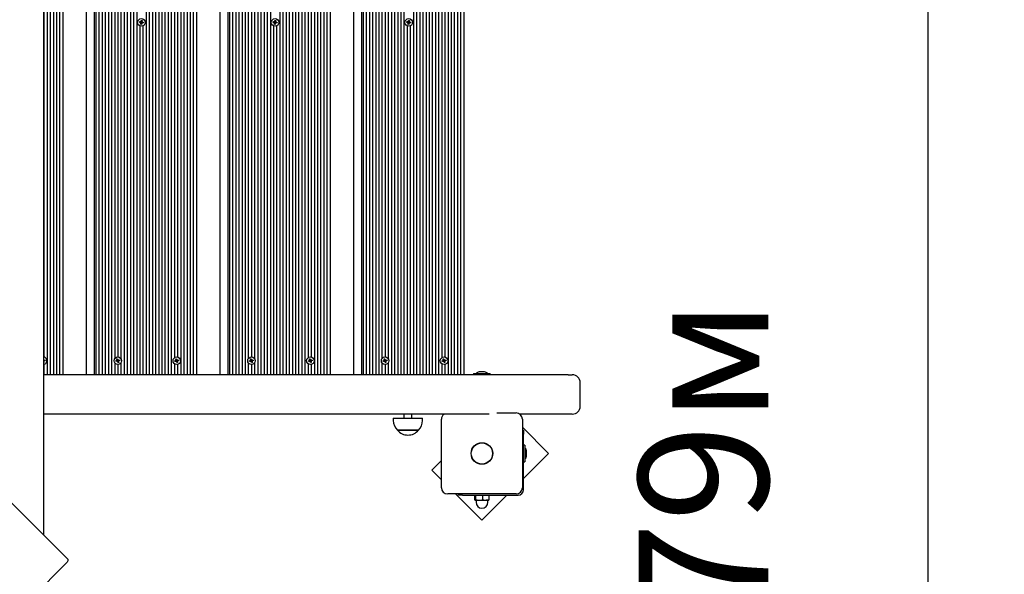
# Model space of a CAD drawing. Units: millimetres. Extents: x 2.13 to 10.38, y 1.89 to 8.04.
# Drawn here: x 7.5 to 8.75, y 5.12 to 5.82 of the extents above; entities that cross this region are included whole.
import ezdxf

# ---------------------------------------------------------------- set-up
doc = ezdxf.new("R2010")
doc.units = ezdxf.units.MM
doc.header["$LTSCALE"] = 55
doc.header["$PDSIZE"] = -1
doc.linetypes.add('SLD-Сплошная', pattern=[0])
doc.layers.add('ПРИМЕЧАНИЯ', color=7, linetype='SLD-Сплошная')
doc.styles.add('SLDTEXTSTYLE1', font='isocpeui.ttf')
doc.styles.add('SLDTEXTSTYLE2', font='isocpeur.ttf', dxfattribs={"bigfont": 'bigfont'})
doc.styles.get("Standard").update_dxf_attribs({"font": 'isocpeui.ttf'})
doc.dimstyles.new('ISO-25', dxfattribs={"dimtxt": 2.5, "dimasz": 2.5, "dimexe": 1.25, "dimexo": 0.625, "dimtad": 1, "dimtxsty": 'Standard', "dimcen": 2.5, "dimadec": 0, "dimazin": 0, "dimtfac": 1, "dimtmove": 0, "dimatfit": 3, "dimfxl": 1, "dimarcsym": 0})
doc.dimstyles.new('SLDDIMSTYLE3', dxfattribs={"dimtxt": 0.165, "dimasz": 0.165, "dimexe": 0, "dimexo": 0.0625, "dimgap": 0.04125, "dimtad": 2, "dimrnd": 1e-09, "dimzin": 12, "dimdsep": 46, "dimtxsty": 'SLDTEXTSTYLE1', "dimsah": 1, "dimcen": 0.09, "dimadec": 0, "dimazin": 3, "dimtfac": 1, "dimtdec": 3, "dimtofl": 0, "dimtmove": 0, "dimatfit": 3, "dimfxl": 1, "dimfrac": 2, "dimtolj": 1, "dimtzin": 12, "dimarcsym": 0})

# ---------------------------------------------------------------- blocks, each defined once
blk = doc.blocks.new('_D_5')
at = {"layer": 'ПРИМЕЧАНИЯ', "color": 7, "transparency": 16777216}
for p, q in [((2.1256, 5.7783), (2.1256, 1.8894)), ((9.7126, 5.2208), (9.7126, 1.8894)), ((2.1256, 1.9444), (9.7126, 1.9444))]:
    blk.add_line(p, q, dxfattribs=at)
for points in [[(2.1256, 1.9444), (2.2906, 1.9169), (2.2906, 1.9719)], [(9.7126, 1.9444), (9.5476, 1.9719), (9.5476, 1.9169)]]:
    blk.add_solid(points, dxfattribs=at)
at = {"layer": 'ПРИМЕЧАНИЯ', "color": 7, "transparency": 16777216, "insert": (5.6414, 2.1589), "char_height": 0.165, "attachment_point": 1, "style": 'SLDTEXTSTYLE2'}
blk.add_mtext('7,59м', dxfattribs=at)
blk = doc.blocks.new('_D_6')
at = {"layer": 'ПРИМЕЧАНИЯ', "color": 7, "transparency": 16777216}
for p, q in [((7.5302, 8.036), (10.3759, 8.036)), ((10.3209, 2.2751), (10.3209, 8.036)), ((7.3111, 2.2751), (10.3759, 2.2751))]:
    blk.add_line(p, q, dxfattribs=at)
for points in [[(10.3209, 8.036), (10.2934, 7.871), (10.3484, 7.871)], [(10.3209, 2.2751), (10.3484, 2.4401), (10.2934, 2.4401)]]:
    blk.add_solid(points, dxfattribs=at)
at = {"layer": 'ПРИМЕЧАНИЯ', "color": 7, "transparency": 16777216, "insert": (10.1064, 4.8779), "char_height": 0.165, "attachment_point": 1, "rotation": 90, "style": 'SLDTEXTSTYLE2'}
blk.add_mtext('5,76м', dxfattribs=at)
blk = doc.blocks.new('*D17')
at = {"color": 0, "lineweight": -2, "transparency": 16777216}
for p, q in [((7.498, 6.5669), (8.7098, 6.5669)), ((8.6548, 6.4019), (8.6548, 3.9401)), ((7.2968, 3.7751), (8.7098, 3.7751))]:
    blk.add_line(p, q, dxfattribs=at)
at = {"color": 0, "transparency": 16777216}
for points in [[(8.6273, 6.4019), (8.6823, 6.4019), (8.6548, 6.5669)], [(8.6273, 3.9401), (8.6823, 3.9401), (8.6548, 3.7751)]]:
    blk.add_solid(points, dxfattribs=at)
at = {"layer": 'Defpoints', "color": 0, "transparency": 16777216}
for p in [(7.498, 6.5669), (7.2968, 3.7751), (8.6548, 3.7751)]:
    blk.add_point(p, dxfattribs=at)
at = {"color": 0, "transparency": 16777216, "insert": (8.3908, 5.171), "char_height": 0.165, "attachment_point": 5, "rotation": 90}
blk.add_mtext('2,79м', dxfattribs=at)

msp = doc.modelspace()

# ---------------------------------------------------------------- linework, layer by layer
at = {"color": 7, "linetype": 'SLD-Сплошная', "lineweight": 25}
for p, q in [((7.5302, 5.1684), (7.5302, 6.4723)), ((7.5345, 6.2683), (7.5345, 5.3723)), ((7.5385, 6.2683), (7.5385, 5.3723)), ((7.5425, 6.2683), (7.5425, 5.3723)), ((7.5465, 6.2683), (7.5465, 5.3723)), ((7.5505, 6.2683), (7.5505, 5.3723)), ((7.5545, 6.2683), (7.5545, 5.3723)), ((7.5845, 5.3723), (7.5845, 6.2683)), ((7.5945, 6.2683), (7.5945, 5.3723)), ((7.5965, 6.2683), (7.5965, 5.3723)), ((7.6005, 6.2683), (7.6005, 5.3723)), ((7.6045, 6.2683), (7.6045, 5.3723)), ((7.6085, 6.2683), (7.6085, 5.3723)), ((7.6125, 6.2683), (7.6125, 5.3723)), ((7.6165, 6.2683), (7.6165, 5.3723)), ((7.6325, 6.2683), (7.6325, 5.3723)), ((7.6365, 6.2683), (7.6365, 5.3723)), ((7.6405, 6.2683), (7.6405, 5.3723)), ((7.6445, 6.2683), (7.6445, 5.3723)), ((7.6485, 6.2683), (7.6485, 5.3723)), ((7.6605, 6.2683), (7.6605, 5.3723)), ((7.6645, 6.2683), (7.6645, 5.3723)), ((7.6685, 6.2683), (7.6685, 5.3723)), ((7.6725, 6.2683), (7.6725, 5.3723)), ((7.6765, 6.2683), (7.6765, 5.3723)), ((7.6805, 6.2683), (7.6805, 5.3723)), ((7.6845, 6.2683), (7.6845, 5.3723)), ((7.6885, 6.2683), (7.6885, 5.3723)), ((7.6925, 6.2683), (7.6925, 5.3723)), ((7.7045, 6.2683), (7.7045, 5.3723)), ((7.7085, 6.2683), (7.7085, 5.3723)), ((7.7125, 6.2683), (7.7125, 5.3723)), ((7.7165, 6.2683), (7.7165, 5.3723)), ((7.7205, 6.2683), (7.7205, 5.3723)), ((7.7245, 6.2683), (7.7245, 5.3723)), ((7.7545, 5.3723), (7.7545, 6.2683)), ((7.7645, 6.2683), (7.7645, 5.3723)), ((7.7665, 6.2683), (7.7665, 5.3723)), ((7.7705, 6.2683), (7.7705, 5.3723)), ((7.7745, 6.2683), (7.7745, 5.3723)), ((7.7785, 6.2683), (7.7785, 5.3723)), ((7.7825, 6.2683), (7.7825, 5.3723)), ((7.7865, 6.2683), (7.7865, 5.3723)), ((7.8025, 6.2683), (7.8025, 5.3723)), ((7.8065, 6.2683), (7.8065, 5.3723)), ((7.8105, 6.2683), (7.8105, 5.3723)), ((7.8145, 6.2683), (7.8145, 5.3723)), ((7.8185, 6.2683), (7.8185, 5.3723)), ((7.8305, 6.2683), (7.8305, 5.3723)), ((7.8345, 6.2683), (7.8345, 5.3723)), ((7.8385, 6.2683), (7.8385, 5.3723)), ((7.8425, 6.2683), (7.8425, 5.3723)), ((7.8465, 6.2683), (7.8465, 5.3723)), ((7.8505, 6.2683), (7.8505, 5.3723)), ((7.8545, 6.2683), (7.8545, 5.3723)), ((7.8585, 6.2683), (7.8585, 5.3723)), ((7.8625, 6.2683), (7.8625, 5.3723)), ((7.8745, 6.2683), (7.8745, 5.3723)), ((7.8785, 6.2683), (7.8785, 5.3723)), ((7.8825, 6.2683), (7.8825, 5.3723)), ((7.8865, 6.2683), (7.8865, 5.3723)), ((7.8905, 6.2683), (7.8905, 5.3723)), ((7.8945, 6.2683), (7.8945, 5.3723)), ((7.9245, 5.3723), (7.9245, 6.2683)), ((7.9345, 6.2683), (7.9345, 5.3723)), ((7.9365, 6.2683), (7.9365, 5.3723)), ((7.9405, 6.2683), (7.9405, 5.3723)), ((7.9445, 6.2683), (7.9445, 5.3723)), ((7.9485, 6.2683), (7.9485, 5.3723)), ((7.9525, 6.2683), (7.9525, 5.3723)), ((7.9565, 6.2683), (7.9565, 5.3723)), ((7.9725, 6.2683), (7.9725, 5.3723)), ((7.9765, 6.2683), (7.9765, 5.3723)), ((7.9805, 6.2683), (7.9805, 5.3723)), ((7.9845, 6.2683), (7.9845, 5.3723)), ((7.9885, 6.2683), (7.9885, 5.3723)), ((8.0005, 6.2683), (8.0005, 5.3723)), ((8.0045, 6.2683), (8.0045, 5.3723)), ((8.0085, 6.2683), (8.0085, 5.3723)), ((8.0125, 6.2683), (8.0125, 5.3723)), ((8.0165, 6.2683), (8.0165, 5.3723)), ((8.0205, 6.2683), (8.0205, 5.3723)), ((8.0245, 6.2683), (8.0245, 5.3723)), ((8.0285, 6.2683), (8.0285, 5.3723)), ((8.0325, 6.2683), (8.0325, 5.3723)), ((8.0445, 6.2683), (8.0445, 5.3723)), ((8.0485, 6.2683), (8.0485, 5.3723)), ((8.0525, 6.2683), (8.0525, 5.3723)), ((8.0565, 6.2683), (8.0565, 5.3723)), ((8.0605, 6.2683), (8.0605, 5.3723)), ((8.0645, 6.2683), (8.0645, 5.3723)), ((7.5305, 6.2457), (7.5305, 5.395)), ((7.6205, 6.2477), (7.6205, 5.393)), ((7.6245, 6.2455), (7.6245, 5.3951)), ((7.6285, 6.2477), (7.6285, 5.393)), ((7.6965, 6.2466), (7.6965, 5.3941)), ((7.7005, 6.2457), (7.7005, 5.395)), ((7.7905, 6.2477), (7.7905, 5.393)), ((7.7945, 6.2455), (7.7945, 5.3951)), ((7.7985, 6.2477), (7.7985, 5.393)), ((7.8665, 6.2466), (7.8665, 5.3941)), ((7.8705, 6.2457), (7.8705, 5.395)), ((7.9605, 6.2477), (7.9605, 5.393)), ((7.9645, 6.2455), (7.9645, 5.3951)), ((7.9685, 6.2477), (7.9685, 5.393)), ((8.0365, 6.2466), (8.0365, 5.3941)), ((8.0405, 6.2457), (8.0405, 5.395)), ((6.8827, 5.8158), (7.5608, 5.1378)), ((7.652, 5.8203), (7.6522, 5.8213)), ((7.6532, 5.8201), (7.652, 5.8203)), ((7.6522, 5.8213), (7.6534, 5.8211)), ((7.6525, 5.816), (7.6525, 5.3723)), ((7.653, 5.8194), (7.6535, 5.8199)), ((7.6536, 5.8198), (7.653, 5.8194)), ((7.6537, 5.8196), (7.653, 5.8194)), ((7.6533, 5.82), (7.6535, 5.821)), ((7.6535, 5.8218), (7.654, 5.8213)), ((7.6537, 5.8211), (7.6535, 5.8218)), ((7.6539, 5.8212), (7.6535, 5.8218)), ((7.6535, 5.818), (7.6538, 5.8192)), ((7.6545, 5.8178), (7.6535, 5.818)), ((7.6548, 5.8192), (7.6538, 5.8193)), ((7.6542, 5.8216), (7.6544, 5.8228)), ((7.6542, 5.8215), (7.6552, 5.8213)), ((7.6544, 5.8228), (7.6554, 5.8227)), ((7.6547, 5.819), (7.6545, 5.8178)), ((7.6555, 5.8189), (7.6549, 5.8194)), ((7.655, 5.8195), (7.6555, 5.8189)), ((7.6554, 5.8227), (7.6552, 5.8215)), ((7.6552, 5.8211), (7.6559, 5.8213)), ((7.6552, 5.8196), (7.6555, 5.8189)), ((7.6553, 5.8209), (7.6559, 5.8213)), ((7.6559, 5.8213), (7.6554, 5.8208)), ((7.6557, 5.8206), (7.6555, 5.8196)), ((7.6568, 5.8194), (7.6556, 5.8196)), ((7.6558, 5.8206), (7.657, 5.8204)), ((7.6565, 5.816), (7.6565, 5.3723)), ((7.657, 5.8204), (7.6568, 5.8194)), ((7.822, 5.8203), (7.8222, 5.8213)), ((7.8232, 5.8201), (7.822, 5.8203)), ((7.8222, 5.8213), (7.8234, 5.8211)), ((7.8225, 5.816), (7.8225, 5.3723)), ((7.823, 5.8194), (7.8235, 5.8199)), ((7.8236, 5.8198), (7.823, 5.8194)), ((7.8237, 5.8196), (7.823, 5.8194)), ((7.8233, 5.82), (7.8235, 5.821)), ((7.8235, 5.8218), (7.824, 5.8213)), ((7.8237, 5.8211), (7.8235, 5.8218)), ((7.8239, 5.8212), (7.8235, 5.8218)), ((7.8235, 5.818), (7.8238, 5.8192)), ((7.8245, 5.8178), (7.8235, 5.818)), ((7.8248, 5.8192), (7.8238, 5.8193)), ((7.8242, 5.8216), (7.8244, 5.8228)), ((7.8242, 5.8215), (7.8252, 5.8213)), ((7.8244, 5.8228), (7.8254, 5.8227)), ((7.8247, 5.819), (7.8245, 5.8178)), ((7.8255, 5.8189), (7.8249, 5.8194)), ((7.825, 5.8195), (7.8255, 5.8189)), ((7.8254, 5.8227), (7.8252, 5.8215)), ((7.8252, 5.8211), (7.8259, 5.8213)), ((7.8252, 5.8196), (7.8255, 5.8189)), ((7.8253, 5.8209), (7.8259, 5.8213)), ((7.8259, 5.8213), (7.8254, 5.8208)), ((7.8257, 5.8206), (7.8255, 5.8196)), ((7.8268, 5.8194), (7.8256, 5.8196)), ((7.8258, 5.8206), (7.827, 5.8204)), ((7.8265, 5.816), (7.8265, 5.3723)), ((7.827, 5.8204), (7.8268, 5.8194)), ((7.992, 5.8203), (7.9922, 5.8213)), ((7.9932, 5.8201), (7.992, 5.8203)), ((7.9922, 5.8213), (7.9934, 5.8211)), ((7.9925, 5.816), (7.9925, 5.3723)), ((7.993, 5.8194), (7.9935, 5.8199)), ((7.9936, 5.8198), (7.993, 5.8194)), ((7.9937, 5.8196), (7.993, 5.8194)), ((7.9933, 5.82), (7.9935, 5.821)), ((7.9935, 5.8218), (7.994, 5.8213)), ((7.9937, 5.8211), (7.9935, 5.8218)), ((7.9939, 5.8212), (7.9935, 5.8218)), ((7.9935, 5.818), (7.9938, 5.8192)), ((7.9945, 5.8178), (7.9935, 5.818)), ((7.9948, 5.8192), (7.9938, 5.8193)), ((7.9942, 5.8216), (7.9944, 5.8228)), ((7.9942, 5.8215), (7.9952, 5.8213)), ((7.9944, 5.8228), (7.9954, 5.8227)), ((7.9947, 5.819), (7.9945, 5.8178)), ((7.9955, 5.8189), (7.9949, 5.8194)), ((7.995, 5.8195), (7.9955, 5.8189)), ((7.9954, 5.8227), (7.9952, 5.8215)), ((7.9952, 5.8211), (7.9959, 5.8213)), ((7.9952, 5.8196), (7.9955, 5.8189)), ((7.9953, 5.8209), (7.9959, 5.8213)), ((7.9959, 5.8213), (7.9954, 5.8208)), ((7.9957, 5.8206), (7.9955, 5.8196)), ((7.9968, 5.8194), (7.9956, 5.8196)), ((7.9958, 5.8206), (7.997, 5.8204)), ((7.9965, 5.816), (7.9965, 5.3723)), ((7.997, 5.8204), (7.9968, 5.8194)), ((7.5303, 5.3918), (7.5302, 5.3914)), ((7.5302, 5.3917), (7.5303, 5.3918)), ((7.5302, 5.3916), (7.5303, 5.3918)), ((7.5303, 5.3894), (7.5302, 5.3894)), ((7.5306, 5.3881), (7.5302, 5.388)), ((7.531, 5.3895), (7.5303, 5.3897)), ((7.5303, 5.3893), (7.5306, 5.3881)), ((7.5304, 5.3911), (7.5307, 5.3901)), ((7.5304, 5.3898), (7.531, 5.3895)), ((7.5305, 5.3911), (7.5317, 5.3915)), ((7.5305, 5.39), (7.531, 5.3895)), ((7.5305, 5.3857), (7.5305, 5.3723)), ((7.532, 5.3905), (7.5308, 5.3902)), ((7.5317, 5.3915), (7.532, 5.3905)), ((7.6205, 5.3877), (7.6205, 5.3723)), ((7.622, 5.3902), (7.6232, 5.3905)), ((7.6222, 5.3892), (7.622, 5.3902)), ((7.6234, 5.3895), (7.6222, 5.3892)), ((7.623, 5.3912), (7.6237, 5.391)), ((7.6235, 5.3907), (7.623, 5.3912)), ((7.6236, 5.3908), (7.623, 5.3912)), ((7.6235, 5.3896), (7.6233, 5.3905)), ((7.6234, 5.3926), (7.6243, 5.3928)), ((7.6237, 5.3914), (7.6234, 5.3926)), ((7.6236, 5.3888), (7.6238, 5.3895)), ((7.624, 5.3895), (7.6236, 5.3888)), ((7.6241, 5.3894), (7.6236, 5.3888)), ((7.6237, 5.3913), (7.6247, 5.3916)), ((7.6243, 5.3928), (7.6246, 5.3917)), ((7.6253, 5.3894), (7.6243, 5.3891)), ((7.6246, 5.3878), (7.6243, 5.389)), ((7.6245, 5.3855), (7.6245, 5.3723)), ((7.6256, 5.3881), (7.6246, 5.3878)), ((7.6248, 5.3913), (7.6253, 5.3918)), ((7.625, 5.3912), (7.6253, 5.3918)), ((7.6253, 5.3918), (7.6252, 5.3911)), ((7.626, 5.3895), (7.6253, 5.3897)), ((7.6253, 5.3893), (7.6256, 5.3881)), ((7.6254, 5.3911), (7.6257, 5.3901)), ((7.6254, 5.3898), (7.626, 5.3895)), ((7.6255, 5.3911), (7.6267, 5.3915)), ((7.6255, 5.39), (7.626, 5.3895)), ((7.627, 5.3905), (7.6258, 5.3902)), ((7.6267, 5.3915), (7.627, 5.3905)), ((7.6285, 5.3877), (7.6285, 5.3723)), ((7.6965, 5.3866), (7.6965, 5.3723)), ((7.697, 5.3902), (7.6982, 5.3905)), ((7.6972, 5.3892), (7.697, 5.3902)), ((7.6984, 5.3895), (7.6972, 5.3892)), ((7.698, 5.3912), (7.6987, 5.391)), ((7.6985, 5.3907), (7.698, 5.3912)), ((7.6986, 5.3908), (7.698, 5.3912)), ((7.6985, 5.3896), (7.6983, 5.3905)), ((7.6984, 5.3926), (7.6993, 5.3928)), ((7.6987, 5.3914), (7.6984, 5.3926)), ((7.6986, 5.3888), (7.6988, 5.3895)), ((7.699, 5.3895), (7.6986, 5.3888)), ((7.6991, 5.3894), (7.6986, 5.3888)), ((7.6987, 5.3913), (7.6997, 5.3916)), ((7.6993, 5.3928), (7.6996, 5.3917)), ((7.7003, 5.3894), (7.6993, 5.3891)), ((7.6996, 5.3878), (7.6993, 5.389)), ((7.7006, 5.3881), (7.6996, 5.3878)), ((7.6998, 5.3913), (7.7003, 5.3918)), ((7.7, 5.3912), (7.7003, 5.3918)), ((7.7003, 5.3918), (7.7002, 5.3911)), ((7.701, 5.3895), (7.7003, 5.3897)), ((7.7003, 5.3893), (7.7006, 5.3881)), ((7.7004, 5.3911), (7.7007, 5.3901)), ((7.7004, 5.3898), (7.701, 5.3895)), ((7.7005, 5.3911), (7.7017, 5.3915)), ((7.7005, 5.39), (7.701, 5.3895)), ((7.7005, 5.3857), (7.7005, 5.3723)), ((7.702, 5.3905), (7.7008, 5.3902)), ((7.7017, 5.3915), (7.702, 5.3905)), ((7.7905, 5.3877), (7.7905, 5.3723)), ((7.792, 5.3902), (7.7932, 5.3905)), ((7.7922, 5.3892), (7.792, 5.3902)), ((7.7934, 5.3895), (7.7922, 5.3892)), ((7.793, 5.3912), (7.7937, 5.391)), ((7.7935, 5.3907), (7.793, 5.3912)), ((7.7936, 5.3908), (7.793, 5.3912)), ((7.7935, 5.3896), (7.7933, 5.3905)), ((7.7934, 5.3926), (7.7943, 5.3928)), ((7.7937, 5.3914), (7.7934, 5.3926)), ((7.7936, 5.3888), (7.7938, 5.3895)), ((7.794, 5.3895), (7.7936, 5.3888)), ((7.7941, 5.3894), (7.7936, 5.3888)), ((7.7937, 5.3913), (7.7947, 5.3916)), ((7.7943, 5.3928), (7.7946, 5.3917)), ((7.7953, 5.3894), (7.7943, 5.3891)), ((7.7946, 5.3878), (7.7943, 5.389)), ((7.7945, 5.3855), (7.7945, 5.3723)), ((7.7956, 5.3881), (7.7946, 5.3878)), ((7.7948, 5.3913), (7.7953, 5.3918)), ((7.795, 5.3912), (7.7953, 5.3918)), ((7.7953, 5.3918), (7.7952, 5.3911)), ((7.796, 5.3895), (7.7953, 5.3897)), ((7.7953, 5.3893), (7.7956, 5.3881)), ((7.7954, 5.3911), (7.7957, 5.3901)), ((7.7954, 5.3898), (7.796, 5.3895)), ((7.7955, 5.3911), (7.7967, 5.3915)), ((7.7955, 5.39), (7.796, 5.3895)), ((7.797, 5.3905), (7.7958, 5.3902)), ((7.7967, 5.3915), (7.797, 5.3905)), ((7.7985, 5.3877), (7.7985, 5.3723)), ((7.8665, 5.3866), (7.8665, 5.3723)), ((7.867, 5.3902), (7.8682, 5.3905)), ((7.8672, 5.3892), (7.867, 5.3902)), ((7.8684, 5.3895), (7.8672, 5.3892)), ((7.868, 5.3912), (7.8687, 5.391)), ((7.8685, 5.3907), (7.868, 5.3912)), ((7.8686, 5.3908), (7.868, 5.3912)), ((7.8685, 5.3896), (7.8683, 5.3905)), ((7.8684, 5.3926), (7.8693, 5.3928)), ((7.8687, 5.3914), (7.8684, 5.3926)), ((7.8686, 5.3888), (7.8688, 5.3895)), ((7.869, 5.3895), (7.8686, 5.3888)), ((7.8691, 5.3894), (7.8686, 5.3888)), ((7.8687, 5.3913), (7.8697, 5.3916)), ((7.8693, 5.3928), (7.8696, 5.3917)), ((7.8703, 5.3894), (7.8693, 5.3891)), ((7.8696, 5.3878), (7.8693, 5.389)), ((7.8706, 5.3881), (7.8696, 5.3878)), ((7.8698, 5.3913), (7.8703, 5.3918)), ((7.87, 5.3912), (7.8703, 5.3918)), ((7.8703, 5.3918), (7.8702, 5.3911)), ((7.871, 5.3895), (7.8703, 5.3897)), ((7.8703, 5.3893), (7.8706, 5.3881)), ((7.8704, 5.3911), (7.8707, 5.3901)), ((7.8704, 5.3898), (7.871, 5.3895)), ((7.8705, 5.3911), (7.8717, 5.3915)), ((7.8705, 5.39), (7.871, 5.3895)), ((7.8705, 5.3857), (7.8705, 5.3723)), ((7.872, 5.3905), (7.8708, 5.3902)), ((7.8717, 5.3915), (7.872, 5.3905)), ((7.9605, 5.3877), (7.9605, 5.3723)), ((7.962, 5.3902), (7.9632, 5.3905)), ((7.9622, 5.3892), (7.962, 5.3902)), ((7.9634, 5.3895), (7.9622, 5.3892)), ((7.963, 5.3912), (7.9637, 5.391)), ((7.9635, 5.3907), (7.963, 5.3912)), ((7.9636, 5.3908), (7.963, 5.3912)), ((7.9635, 5.3896), (7.9633, 5.3905)), ((7.9634, 5.3926), (7.9643, 5.3928)), ((7.9637, 5.3914), (7.9634, 5.3926)), ((7.9636, 5.3888), (7.9638, 5.3895)), ((7.964, 5.3895), (7.9636, 5.3888)), ((7.9641, 5.3894), (7.9636, 5.3888)), ((7.9637, 5.3913), (7.9647, 5.3916)), ((7.9643, 5.3928), (7.9646, 5.3917)), ((7.9653, 5.3894), (7.9643, 5.3891)), ((7.9646, 5.3878), (7.9643, 5.389)), ((7.9645, 5.3855), (7.9645, 5.3723)), ((7.9656, 5.3881), (7.9646, 5.3878)), ((7.9648, 5.3913), (7.9653, 5.3918)), ((7.965, 5.3912), (7.9653, 5.3918)), ((7.9653, 5.3918), (7.9652, 5.3911)), ((7.966, 5.3895), (7.9653, 5.3897)), ((7.9653, 5.3893), (7.9656, 5.3881)), ((7.9654, 5.3911), (7.9657, 5.3901)), ((7.9654, 5.3898), (7.966, 5.3895)), ((7.9655, 5.3911), (7.9667, 5.3915)), ((7.9655, 5.39), (7.966, 5.3895)), ((7.967, 5.3905), (7.9658, 5.3902)), ((7.9667, 5.3915), (7.967, 5.3905)), ((7.9685, 5.3877), (7.9685, 5.3723)), ((8.0365, 5.3866), (8.0365, 5.3723)), ((8.037, 5.3902), (8.0382, 5.3905)), ((8.0372, 5.3892), (8.037, 5.3902)), ((8.0384, 5.3895), (8.0372, 5.3892)), ((8.038, 5.3912), (8.0387, 5.391)), ((8.0385, 5.3907), (8.038, 5.3912)), ((8.0386, 5.3908), (8.038, 5.3912)), ((8.0385, 5.3896), (8.0383, 5.3905)), ((8.0384, 5.3926), (8.0393, 5.3928)), ((8.0387, 5.3914), (8.0384, 5.3926)), ((8.0386, 5.3888), (8.0388, 5.3895)), ((8.039, 5.3895), (8.0386, 5.3888)), ((8.0391, 5.3894), (8.0386, 5.3888)), ((8.0387, 5.3913), (8.0397, 5.3916)), ((8.0393, 5.3928), (8.0396, 5.3917)), ((8.0403, 5.3894), (8.0393, 5.3891)), ((8.0396, 5.3878), (8.0393, 5.389)), ((8.0406, 5.3881), (8.0396, 5.3878)), ((8.0398, 5.3913), (8.0403, 5.3918)), ((8.04, 5.3912), (8.0403, 5.3918)), ((8.0403, 5.3918), (8.0402, 5.3911)), ((8.041, 5.3895), (8.0403, 5.3897)), ((8.0403, 5.3893), (8.0406, 5.3881)), ((8.0404, 5.3911), (8.0407, 5.3901)), ((8.0404, 5.3898), (8.041, 5.3895)), ((8.0405, 5.3911), (8.0417, 5.3915)), ((8.0405, 5.39), (8.041, 5.3895)), ((8.0405, 5.3857), (8.0405, 5.3723)), ((8.042, 5.3905), (8.0408, 5.3902)), ((8.0417, 5.3915), (8.042, 5.3905)), ((8.0769, 5.374), (8.0769, 5.3724)), ((8.077, 5.3741), (8.0981, 5.3741)), ((8.0911, 5.3759), (8.0841, 5.3759)), ((8.0982, 5.3724), (8.0982, 5.374)), ((8.1972, 5.3723), (7.5302, 5.3723)), ((8.1972, 5.3723), (8.2026, 5.3723)), ((8.2126, 5.3323), (8.2126, 5.3623)), ((8.1065, 5.3238), (8.1311, 5.3238)), ((8.097, 5.3223), (7.5302, 5.3223)), ((7.9749, 5.3173), (7.9749, 5.3143)), ((7.9749, 5.3173), (7.9756, 5.3173)), ((7.9756, 5.3173), (8.0121, 5.3173)), ((7.9885, 5.3223), (7.9885, 5.3173)), ((7.9985, 5.3173), (7.9985, 5.3223)), ((8.0121, 5.3143), (8.0121, 5.3173)), ((8.0361, 5.2288), (8.0361, 5.3158)), ((8.1972, 5.3223), (8.1358, 5.3223)), ((8.1391, 5.3158), (8.1391, 5.2288)), ((8.2026, 5.3223), (8.1972, 5.3223)), ((7.9999, 5.3018), (7.9801, 5.3018)), ((7.9801, 5.3018), (7.9807, 5.3018)), ((7.9807, 5.3018), (8.0068, 5.3018)), ((8.0068, 5.3018), (7.9999, 5.3018)), ((8.1724, 5.2724), (8.1391, 5.3057)), ((8.1391, 5.302), (8.1406, 5.302)), ((8.1406, 5.302), (8.1406, 5.297)), ((8.1406, 5.2263), (8.1406, 5.297)), ((8.1424, 5.283), (8.1406, 5.283)), ((8.1424, 5.283), (8.1424, 5.2617)), ((8.1442, 5.2688), (8.1442, 5.2758)), ((8.0361, 5.2633), (8.0239, 5.2512)), ((8.1406, 5.2406), (8.1724, 5.2724)), ((8.1406, 5.2617), (8.1424, 5.2617)), ((8.0239, 5.2512), (8.0361, 5.239)), ((8.1311, 5.2208), (8.0441, 5.2208)), ((8.0542, 5.2208), (8.0876, 5.1875)), ((8.0579, 5.2193), (8.0579, 5.2208)), ((8.0629, 5.2193), (8.0579, 5.2193)), ((8.0629, 5.2193), (8.1336, 5.2193)), ((8.0785, 5.2136), (8.0785, 5.2193)), ((8.0792, 5.2128), (8.0843, 5.2128)), ((8.0798, 5.2136), (8.0798, 5.2193)), ((8.0801, 5.2126), (8.0801, 5.2103)), ((8.0843, 5.2128), (8.0928, 5.2128)), ((8.0876, 5.1875), (8.1194, 5.2193)), ((8.0889, 5.2136), (8.0889, 5.2193)), ((8.0928, 5.2128), (8.0961, 5.2128)), ((8.0951, 5.2103), (8.0951, 5.2126)), ((8.0967, 5.2136), (8.0967, 5.2193)), ((7.5022, 5.0761), (7.5588, 5.1327))]:
    msp.add_line(p, q, dxfattribs=at)
at = {"color": 7, "linetype": 'SLD-Сплошная', "lineweight": 25, "flags": 128}
for points in [[(8.0792, 5.2128), (8.0791, 5.2128), (8.0788, 5.2131), (8.0785, 5.2136)], [(8.0798, 5.2136), (8.0795, 5.2131), (8.0792, 5.2128)], [(8.0798, 5.2136), (8.0832, 5.2129), (8.0843, 5.2128)], [(8.0843, 5.2128), (8.0878, 5.2133), (8.0889, 5.2136)], [(8.0967, 5.2136), (8.0947, 5.2131), (8.0928, 5.2128)], [(8.096, 5.2128), (8.0961, 5.2128), (8.0964, 5.2131), (8.0967, 5.2136)], [(7.5608, 5.1378), (7.561, 5.1374), (7.5611, 5.1369), (7.5611, 5.1363), (7.5608, 5.1357), (7.5605, 5.1349), (7.56, 5.1342), (7.5594, 5.1334), (7.5588, 5.1327)]]:
    msp.add_lwpolyline(points, dxfattribs=at)
at = {"color": 7, "linetype": 'SLD-Сплошная', "lineweight": 25}
for centre, radius in [((7.6545, 5.8203), 0.0048), ((7.8245, 5.8203), 0.0048), ((7.9945, 5.8203), 0.0048), ((7.6245, 5.3903), 0.0048), ((7.6995, 5.3903), 0.0048), ((7.7945, 5.3903), 0.0048), ((7.8695, 5.3903), 0.0048), ((7.9645, 5.3903), 0.0048), ((8.0395, 5.3903), 0.0048), ((8.0876, 5.2723), 0.0137), ((8.0876, 5.2723), 0.0135)]:
    msp.add_circle(centre, radius, dxfattribs=at)
for centre, radius, start, end in [((7.653, 5.8194), 0.000725, 49.4054, 79.4054), ((7.6535, 5.8218), 0.000725, 259.4054, 289.4054), ((7.653, 5.8194), 0.000725, 34.4054, 49.4054), ((7.653, 5.8194), 0.000725, 19.4054, 34.4054), ((7.6535, 5.8218), 0.000725, 289.4054, 304.4054), ((7.653, 5.8194), 0.000725, 349.4054, 19.4054), ((7.6535, 5.8218), 0.000725, 304.4054, 319.4054), ((7.6535, 5.8218), 0.000725, 319.4054, 349.4054), ((7.6555, 5.8189), 0.000725, 139.4054, 169.4054), ((7.6555, 5.8189), 0.000725, 124.4054, 139.4054), ((7.6555, 5.8189), 0.000725, 109.4054, 124.4054), ((7.6559, 5.8213), 0.000725, 169.4054, 199.4054), ((7.6559, 5.8213), 0.000725, 199.4054, 214.4054), ((7.6555, 5.8189), 0.000725, 79.4054, 109.4054), ((7.6559, 5.8213), 0.000725, 214.4054, 229.4054), ((7.6559, 5.8213), 0.000725, 229.4054, 259.4054), ((7.823, 5.8194), 0.000725, 49.4054, 79.4054), ((7.8235, 5.8218), 0.000725, 259.4054, 289.4054), ((7.823, 5.8194), 0.000725, 34.4054, 49.4054), ((7.823, 5.8194), 0.000725, 19.4054, 34.4054), ((7.8235, 5.8218), 0.000725, 289.4054, 304.4054), ((7.823, 5.8194), 0.000725, 349.4054, 19.4054), ((7.8235, 5.8218), 0.000725, 304.4054, 319.4054), ((7.8235, 5.8218), 0.000725, 319.4054, 349.4054), ((7.8255, 5.8189), 0.000725, 139.4054, 169.4054), ((7.8255, 5.8189), 0.000725, 124.4054, 139.4054), ((7.8255, 5.8189), 0.000725, 109.4054, 124.4054), ((7.8259, 5.8213), 0.000725, 169.4054, 199.4054), ((7.8259, 5.8213), 0.000725, 199.4054, 214.4054), ((7.8255, 5.8189), 0.000725, 79.4054, 109.4054), ((7.8259, 5.8213), 0.000725, 214.4054, 229.4054), ((7.8259, 5.8213), 0.000725, 229.4054, 259.4054), ((7.993, 5.8194), 0.000725, 49.4054, 79.4054), ((7.9935, 5.8218), 0.000725, 259.4054, 289.4054), ((7.993, 5.8194), 0.000725, 34.4054, 49.4054), ((7.993, 5.8194), 0.000725, 19.4054, 34.4054), ((7.9935, 5.8218), 0.000725, 289.4054, 304.4054), ((7.993, 5.8194), 0.000725, 349.4054, 19.4054), ((7.9935, 5.8218), 0.000725, 304.4054, 319.4054), ((7.9935, 5.8218), 0.000725, 319.4054, 349.4054), ((7.9955, 5.8189), 0.000725, 139.4054, 169.4054), ((7.9955, 5.8189), 0.000725, 124.4054, 139.4054), ((7.9955, 5.8189), 0.000725, 109.4054, 124.4054), ((7.9959, 5.8213), 0.000725, 169.4054, 199.4054), ((7.9959, 5.8213), 0.000725, 199.4054, 214.4054), ((7.9955, 5.8189), 0.000725, 79.4054, 109.4054), ((7.9959, 5.8213), 0.000725, 214.4054, 229.4054), ((7.9959, 5.8213), 0.000725, 229.4054, 259.4054), ((7.5295, 5.3903), 0.0048, 15.0749, 81.0888), ((7.5295, 5.3903), 0.0048, 278.9112, 15.0749), ((7.5303, 5.3918), 0.000725, 260.4161, 285.0749), ((7.531, 5.3895), 0.000725, 150.0749, 165.0749), ((7.531, 5.3895), 0.000725, 165.0749, 195.0749), ((7.531, 5.3895), 0.000725, 135.0749, 150.0749), ((7.531, 5.3895), 0.000725, 105.0749, 135.0749), ((7.623, 5.3912), 0.000725, 285.0749, 315.0749), ((7.6236, 5.3888), 0.000725, 75.0749, 105.0749), ((7.623, 5.3912), 0.000725, 315.0749, 330.0749), ((7.623, 5.3912), 0.000725, 330.0749, 345.0749), ((7.623, 5.3912), 0.000725, 345.0749, 15.0749), ((7.6236, 5.3888), 0.000725, 60.0749, 75.0749), ((7.6236, 5.3888), 0.000725, 45.0749, 60.0749), ((7.6236, 5.3888), 0.000725, 15.0749, 45.0749), ((7.6253, 5.3918), 0.000725, 195.0749, 225.0749), ((7.6253, 5.3918), 0.000725, 225.0749, 240.0749), ((7.6253, 5.3918), 0.000725, 240.0749, 255.0749), ((7.6253, 5.3918), 0.000725, 255.0749, 285.0749), ((7.626, 5.3895), 0.000725, 150.0749, 165.0749), ((7.626, 5.3895), 0.000725, 165.0749, 195.0749), ((7.626, 5.3895), 0.000725, 135.0749, 150.0749), ((7.626, 5.3895), 0.000725, 105.0749, 135.0749), ((7.698, 5.3912), 0.000725, 285.0749, 315.0749), ((7.6986, 5.3888), 0.000725, 75.0749, 105.0749), ((7.698, 5.3912), 0.000725, 315.0749, 330.0749), ((7.698, 5.3912), 0.000725, 330.0749, 345.0749), ((7.698, 5.3912), 0.000725, 345.0749, 15.0749), ((7.6986, 5.3888), 0.000725, 60.0749, 75.0749), ((7.6986, 5.3888), 0.000725, 45.0749, 60.0749), ((7.6986, 5.3888), 0.000725, 15.0749, 45.0749), ((7.7003, 5.3918), 0.000725, 195.0749, 225.0749), ((7.7003, 5.3918), 0.000725, 225.0749, 240.0749), ((7.7003, 5.3918), 0.000725, 240.0749, 255.0749), ((7.7003, 5.3918), 0.000725, 255.0749, 285.0749), ((7.701, 5.3895), 0.000725, 150.0749, 165.0749), ((7.701, 5.3895), 0.000725, 165.0749, 195.0749), ((7.701, 5.3895), 0.000725, 135.0749, 150.0749), ((7.701, 5.3895), 0.000725, 105.0749, 135.0749), ((7.793, 5.3912), 0.000725, 285.0749, 315.0749), ((7.7936, 5.3888), 0.000725, 75.0749, 105.0749), ((7.793, 5.3912), 0.000725, 315.0749, 330.0749), ((7.793, 5.3912), 0.000725, 330.0749, 345.0749), ((7.793, 5.3912), 0.000725, 345.0749, 15.0749), ((7.7936, 5.3888), 0.000725, 60.0749, 75.0749), ((7.7936, 5.3888), 0.000725, 45.0749, 60.0749), ((7.7936, 5.3888), 0.000725, 15.0749, 45.0749), ((7.7953, 5.3918), 0.000725, 195.0749, 225.0749), ((7.7953, 5.3918), 0.000725, 225.0749, 240.0749), ((7.7953, 5.3918), 0.000725, 240.0749, 255.0749), ((7.7953, 5.3918), 0.000725, 255.0749, 285.0749), ((7.796, 5.3895), 0.000725, 150.0749, 165.0749), ((7.796, 5.3895), 0.000725, 165.0749, 195.0749), ((7.796, 5.3895), 0.000725, 135.0749, 150.0749), ((7.796, 5.3895), 0.000725, 105.0749, 135.0749), ((7.868, 5.3912), 0.000725, 285.0749, 315.0749), ((7.8686, 5.3888), 0.000725, 75.0749, 105.0749), ((7.868, 5.3912), 0.000725, 315.0749, 330.0749), ((7.868, 5.3912), 0.000725, 330.0749, 345.0749), ((7.868, 5.3912), 0.000725, 345.0749, 15.0749), ((7.8686, 5.3888), 0.000725, 60.0749, 75.0749), ((7.8686, 5.3888), 0.000725, 45.0749, 60.0749), ((7.8686, 5.3888), 0.000725, 15.0749, 45.0749), ((7.8703, 5.3918), 0.000725, 195.0749, 225.0749), ((7.8703, 5.3918), 0.000725, 225.0749, 240.0749), ((7.8703, 5.3918), 0.000725, 240.0749, 255.0749), ((7.8703, 5.3918), 0.000725, 255.0749, 285.0749), ((7.871, 5.3895), 0.000725, 150.0749, 165.0749), ((7.871, 5.3895), 0.000725, 165.0749, 195.0749), ((7.871, 5.3895), 0.000725, 135.0749, 150.0749), ((7.871, 5.3895), 0.000725, 105.0749, 135.0749), ((7.963, 5.3912), 0.000725, 285.0749, 315.0749), ((7.9636, 5.3888), 0.000725, 75.0749, 105.0749), ((7.963, 5.3912), 0.000725, 315.0749, 330.0749), ((7.963, 5.3912), 0.000725, 330.0749, 345.0749), ((7.963, 5.3912), 0.000725, 345.0749, 15.0749), ((7.9636, 5.3888), 0.000725, 60.0749, 75.0749), ((7.9636, 5.3888), 0.000725, 45.0749, 60.0749), ((7.9636, 5.3888), 0.000725, 15.0749, 45.0749), ((7.9653, 5.3918), 0.000725, 195.0749, 225.0749), ((7.9653, 5.3918), 0.000725, 225.0749, 240.0749), ((7.9653, 5.3918), 0.000725, 240.0749, 255.0749), ((7.9653, 5.3918), 0.000725, 255.0749, 285.0749), ((7.966, 5.3895), 0.000725, 150.0749, 165.0749), ((7.966, 5.3895), 0.000725, 165.0749, 195.0749), ((7.966, 5.3895), 0.000725, 135.0749, 150.0749), ((7.966, 5.3895), 0.000725, 105.0749, 135.0749), ((8.038, 5.3912), 0.000725, 285.0749, 315.0749), ((8.0386, 5.3888), 0.000725, 75.0749, 105.0749), ((8.038, 5.3912), 0.000725, 315.0749, 330.0749), ((8.038, 5.3912), 0.000725, 330.0749, 345.0749), ((8.038, 5.3912), 0.000725, 345.0749, 15.0749), ((8.0386, 5.3888), 0.000725, 60.0749, 75.0749), ((8.0386, 5.3888), 0.000725, 45.0749, 60.0749), ((8.0386, 5.3888), 0.000725, 15.0749, 45.0749), ((8.0403, 5.3918), 0.000725, 195.0749, 225.0749), ((8.0403, 5.3918), 0.000725, 225.0749, 240.0749), ((8.0403, 5.3918), 0.000725, 240.0749, 255.0749), ((8.0403, 5.3918), 0.000725, 255.0749, 285.0749), ((8.041, 5.3895), 0.000725, 150.0749, 165.0749), ((8.041, 5.3895), 0.000725, 165.0749, 195.0749), ((8.041, 5.3895), 0.000725, 135.0749, 150.0749), ((8.041, 5.3895), 0.000725, 105.0749, 135.0749), ((8.077, 5.374), 0.0001, 90, 180), ((8.0841, 5.3711), 0.00481, 90, 141.282), ((8.0911, 5.3711), 0.00481, 38.718, 90), ((8.0981, 5.374), 0.0001, 0, 90), ((8.077, 5.3724), 0.0001, 180, 270), ((8.0981, 5.3724), 0.0001, 270, 0), ((8.2026, 5.3623), 0.01, 0, 90), ((8.1311, 5.3158), 0.008, 0, 90), ((8.2026, 5.3323), 0.01, 270, 0), ((7.9924, 5.3143), 0.0175, 180, 225.5648), ((7.9946, 5.3143), 0.0175, 314.4352, 0), ((8.0441, 5.3158), 0.008, 125.6591, 180), ((7.9935, 5.3132), 0.0175, 220.3062, 319.6938), ((8.1394, 5.2758), 0.00481, 0, 51.282), ((8.1394, 5.2688), 0.00481, 308.718, 0), ((8.0441, 5.2288), 0.008, 180, 270), ((8.1311, 5.2288), 0.008, 270, 0), ((8.1336, 5.2263), 0.007, 270, 360), ((8.0798, 5.2126), 0.00025, 0, 90), ((8.0876, 5.2103), 0.0075, 180, 0), ((8.0929, 5.2238), 0.0109, 248.4924, 269.4462), ((8.0953, 5.2126), 0.00025, 90, 180)]:
    msp.add_arc(centre, radius, start, end, dxfattribs=at)

# ---------------------------------------------------------------- dimensions: what is measured, and where the dimension line sits
dim = msp.add_linear_dim(base=(8.6548, 3.7751), p1=(7.498, 6.5669), p2=(7.2968, 3.7751), angle=90, dimstyle='ISO-25', override={"dimtxt": 0.165, "dimasz": 0.165, "dimexe": 0.055, "dimexo": 0, "dimgap": 0.165, "dimtih": 0, "dimtoh": 0, "dimzin": 1, "dimpost": 'м', "dimtdec": 3, "dimtzin": 1})
dim.commit()
dim.dimension.update_dxf_attribs({"geometry": '*D17', "text_midpoint": (8.3908, 5.171)})
at = {"layer": 'ПРИМЕЧАНИЯ', "color": 7}
for base, p1, p2, angle, picture, middle in [((10.3209, 8.036), (7.3111, 2.2751), (7.5302, 8.036), 90, '_D_6', (10.3209, 5.1556)), ((9.7126, 1.9444), (2.1256, 5.7783), (9.7126, 5.2208), 0, '_D_5', (5.9191, 1.9444))]:
    dim = msp.add_linear_dim(base=base, p1=p1, p2=p2, angle=angle, dimstyle='SLDDIMSTYLE3', dxfattribs=at)
    dim.commit()
    dim.dimension.update_dxf_attribs({"geometry": picture, "text_midpoint": middle, "dimtype": 160})

doc.saveas('drawing.dxf')
